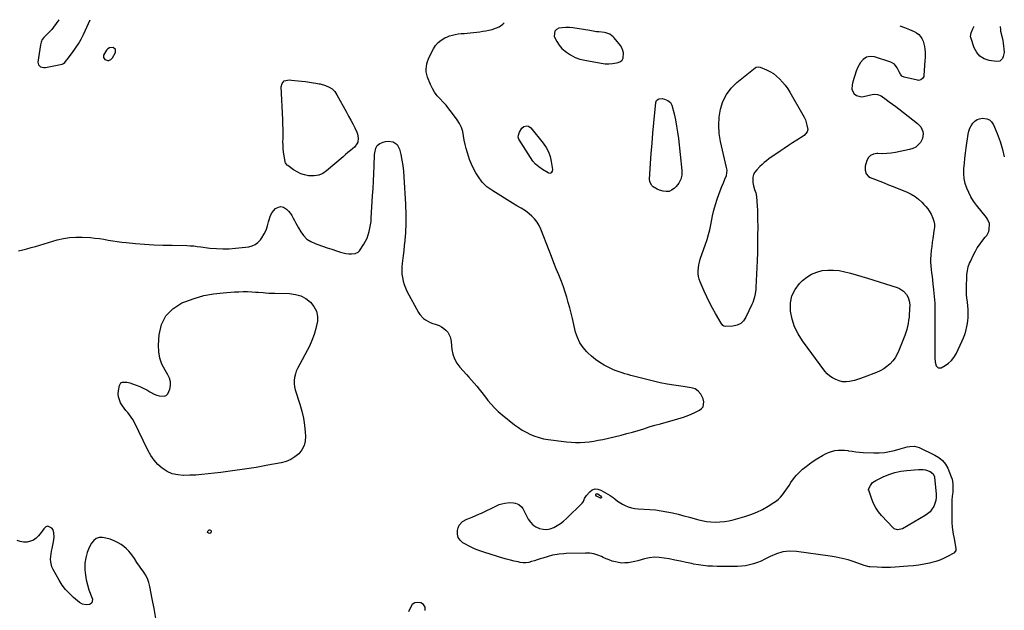
# Model space of a CAD drawing. Units: inches. Extents: x 1889459 to 1894739, y 406206 to 411564.
# Drawn here: x 1893797 to 1894739, y 410968 to 411533 of the extents above; entities that cross this region are included whole.
import ezdxf

# ---------------------------------------------------------------- set-up
doc = ezdxf.new("R2010")
doc.units = ezdxf.units.IN
doc.header["$MEASUREMENT"] = 0
for name, color, linetype in [('1', 7, 'Continuous'), ('7', 7, 'Continuous'), ('8', 7, 'Continuous')]:
    doc.layers.add(name, color=color, linetype=linetype)

msp = doc.modelspace()

# ---------------------------------------------------------------- linework, layer by layer
at = {"layer": '1', "color": 18}
for points in [[(1893834.21, 411532.95, 1638), (1893829.14, 411525.79, 1638), (1893827.5, 411523.64, 1638), (1893825.75, 411521.58, 1638), (1893823.84, 411519.67, 1638), (1893821.83, 411517.85, 1638), (1893820.02, 411515.95, 1638), (1893818.52, 411513.87, 1638), (1893817.51, 411511.51, 1638), (1893816.82, 411508.98, 1638), (1893814.22, 411492.35, 1638), (1893814.72, 411489.7, 1638), (1893816.77, 411487.96, 1638), (1893819.87, 411487.26, 1638), (1893821.45, 411487.27, 1638), (1893823.04, 411487.44, 1638), (1893837.35, 411490.29, 1638), (1893838.92, 411490.91, 1638), (1893840.16, 411492.05, 1638), (1893841.78, 411494.16, 1638), (1893842.32, 411494.87, 1638), (1893847.4, 411501.5, 1638), (1893850.34, 411505.61, 1638), (1893853.08, 411509.83, 1638), (1893855.54, 411514.23, 1638), (1893857.8, 411518.74, 1638), (1893864.22, 411532.73, 1638)], [(1894348.71, 411521.47, 1640), (1894345.4, 411522.05, 1640), (1894342.08, 411522.61, 1640), (1894326.02, 411525.05, 1640), (1894322.65, 411525.39, 1640), (1894319.28, 411525.51, 1640), (1894315.92, 411525.29, 1640), (1894312.56, 411524.85, 1640), (1894310.24, 411523.65, 1640), (1894308.63, 411522.05, 1640), (1894308.27, 411517.24, 1640), (1894308.85, 411515.72, 1640), (1894310.65, 411511.99, 1640), (1894312.81, 411508.54, 1640), (1894315.52, 411505.49, 1640), (1894318.6, 411502.72, 1640), (1894319.78, 411501.82, 1640), (1894323.89, 411499.15, 1640), (1894328.18, 411496.89, 1640), (1894332.75, 411495.27, 1640), (1894337.5, 411494.06, 1640), (1894353.13, 411491.23, 1640), (1894356.75, 411490.8, 1640), (1894360.37, 411490.65, 1640), (1894363.98, 411490.93, 1640), (1894367.58, 411491.49, 1640), (1894369.48, 411491.9, 1640), (1894371.62, 411492.89, 1640), (1894373.29, 411494.25, 1640), (1894374.27, 411496.18, 1640), (1894374.51, 411501.09, 1640), (1894373.92, 411503.6, 1640), (1894372.84, 411505.93, 1640), (1894371.43, 411508.15, 1640), (1894365.55, 411515.63, 1640), (1894364.64, 411516.64, 1640), (1894361.38, 411519.03, 1640), (1894357.53, 411520.34, 1640), (1894356.18, 411520.57, 1640), (1894350.93, 411521.17, 1640), (1894348.71, 411521.47, 1640)], [(1893882.2, 411493.85, 1638), (1893884.15, 411494.78, 1638), (1893885.57, 411496.31, 1638), (1893888.45, 411501.61, 1638), (1893888.56, 411504.49, 1638), (1893886.33, 411506.33, 1638), (1893882.71, 411506.01, 1638), (1893881.26, 411505.02, 1638), (1893879.98, 411503.62, 1638), (1893877.19, 411498.94, 1638), (1893876.92, 411496.7, 1638), (1893878.39, 411494.99, 1638), (1893881.18, 411493.75, 1638), (1893882.2, 411493.85, 1638)]]:
    msp.add_polyline3d(points, dxfattribs=at)
at = {"layer": '7', "color": 18}
for points in [[(1894517.81, 411481.34, 1642), (1894520.84, 411479.03, 1642), (1894523.69, 411476.47, 1642), (1894526.64, 411473.26, 1642), (1894529.2, 411470.16, 1642), (1894531.5, 411466.88, 1642), (1894533.65, 411463.47, 1642), (1894546.13, 411441.86, 1642), (1894547.35, 411439.49, 1642), (1894548.41, 411437.05, 1642), (1894549.24, 411434.52, 1642), (1894549.91, 411431.93, 1642), (1894550.62, 411427.84, 1642), (1894550.2, 411425.71, 1642), (1894547.35, 411422.18, 1642), (1894546.41, 411421.5, 1642), (1894540.25, 411417.6, 1642), (1894536.2, 411415, 1642), (1894532.16, 411412.37, 1642), (1894528.16, 411409.69, 1642), (1894524.18, 411406.97, 1642), (1894513.57, 411399.62, 1642), (1894511.31, 411397.96, 1642), (1894509.11, 411396.22, 1642), (1894507.01, 411394.36, 1642), (1894504.97, 411392.43, 1642), (1894501.85, 411389.3, 1642), (1894500.17, 411387.12, 1642), (1894498.9, 411384.78, 1642), (1894498.26, 411382.2, 1642), (1894498.14, 411377.21, 1642), (1894498.65, 411373.78, 1642), (1894499.84, 411370.52, 1642), (1894501.06, 411367.26, 1642), (1894501.65, 411363.83, 1642), (1894502.03, 411358.89, 1642), (1894502.31, 411354.66, 1642), (1894502.53, 411350.43, 1642), (1894502.66, 411346.19, 1642), (1894502.73, 411341.95, 1642), (1894502.77, 411334.3, 1642), (1894502.76, 411326.23, 1642), (1894502.67, 411318.17, 1642), (1894502.45, 411310.11, 1642), (1894502.16, 411302.05, 1642), (1894501.04, 411276.69, 1642), (1894500.89, 411274.58, 1642), (1894500.33, 411270.38, 1642), (1894499.38, 411266.25, 1642), (1894498.02, 411262.25, 1642), (1894497.2, 411260.3, 1642), (1894491.6, 411248.18, 1642), (1894489.29, 411244.83, 1642), (1894486.52, 411242.18, 1642), (1894483.03, 411240.56, 1642), (1894479.07, 411239.65, 1642), (1894471.63, 411239.22, 1642), (1894470.38, 411239.45, 1642), (1894469.39, 411240.24, 1642), (1894467.82, 411242.53, 1642), (1894462.42, 411251.71, 1642), (1894459.46, 411256.95, 1642), (1894456.63, 411262.25, 1642), (1894453.99, 411267.65, 1642), (1894451.49, 411273.12, 1642), (1894447.66, 411281.88, 1642), (1894446.73, 411284.49, 1642), (1894446.06, 411287.15, 1642), (1894445.77, 411289.88, 1642), (1894445.74, 411292.66, 1642), (1894446.02, 411295.44, 1642), (1894446.45, 411298.2, 1642), (1894447.1, 411300.91, 1642), (1894447.91, 411303.59, 1642), (1894452.96, 411318.13, 1642), (1894454.44, 411322.68, 1642), (1894455.79, 411327.27, 1642), (1894456.94, 411331.9, 1642), (1894457.97, 411336.57, 1642), (1894459.72, 411345.34, 1642), (1894460.94, 411350.71, 1642), (1894462.34, 411356.03, 1642), (1894464.02, 411361.26, 1642), (1894465.89, 411366.44, 1642), (1894468.51, 411373.14, 1642), (1894469.96, 411376.69, 1642), (1894471.52, 411380.2, 1642), (1894472.93, 411383.87, 1642), (1894473.44, 411388.79, 1642), (1894473.11, 411391.31, 1642), (1894467.31, 411416.36, 1642), (1894466.06, 411424.1, 1642), (1894465.5, 411431.84, 1642), (1894465.98, 411439.58, 1642), (1894467.15, 411447.33, 1642), (1894469.59, 411454.65, 1642), (1894472.89, 411461.42, 1642), (1894477.49, 411467.38, 1642), (1894482.95, 411472.81, 1642), (1894500.46, 411486.93, 1642), (1894501.49, 411487.53, 1642), (1894503.85, 411487.71, 1642), (1894505.02, 411487.38, 1642), (1894511.06, 411484.92, 1642), (1894514.52, 411483.26, 1642), (1894517.81, 411481.34, 1642)], [(1894406.02, 411455.45, 1642), (1894407.45, 411456.75, 1642), (1894408.4, 411457.14, 1642), (1894411.41, 411457.36, 1642), (1894413.65, 411456.81, 1642), (1894416.79, 411455.62, 1642), (1894419.3, 411453.79, 1642), (1894420.11, 411452.51, 1642), (1894420.71, 411451.04, 1642), (1894422.76, 411442.75, 1642), (1894424.07, 411436.95, 1642), (1894425.23, 411431.12, 1642), (1894426.15, 411425.24, 1642), (1894426.91, 411419.34, 1642), (1894430.29, 411388.43, 1642), (1894430.15, 411384.19, 1642), (1894429.31, 411380.2, 1642), (1894427.42, 411376.59, 1642), (1894424.83, 411373.24, 1642), (1894422.79, 411371.25, 1642), (1894420.46, 411369.64, 1642), (1894418, 411368.58, 1642), (1894415.32, 411368.36, 1642), (1894412.51, 411368.69, 1642), (1894408.87, 411369.86, 1642), (1894406.79, 411370.74, 1642), (1894402.88, 411373.03, 1642), (1894401.36, 411374.52, 1642), (1894399.63, 411378.13, 1642), (1894399.43, 411380.25, 1642), (1894400.38, 411395.2, 1642), (1894401.05, 411404.96, 1642), (1894401.78, 411414.71, 1642), (1894402.61, 411424.45, 1642), (1894403.5, 411434.19, 1642), (1894405.37, 411453.63, 1642), (1894406.02, 411455.45, 1642)], [(1894302.68, 411406.52, 1642), (1894304.24, 411402.03, 1642), (1894305.34, 411397.33, 1642), (1894306.52, 411389.45, 1642), (1894306.34, 411387.79, 1642), (1894305.36, 411386.43, 1642), (1894304.63, 411386.04, 1642), (1894303.89, 411385.84, 1642), (1894303.13, 411385.93, 1642), (1894302.35, 411386.22, 1642), (1894296.83, 411389.57, 1642), (1894293.49, 411391.94, 1642), (1894290.41, 411394.58, 1642), (1894287.74, 411397.62, 1642), (1894285.33, 411400.94, 1642), (1894274.34, 411418.57, 1642), (1894273.91, 411419.52, 1642), (1894273.66, 411420.49, 1642), (1894273.86, 411422.53, 1642), (1894274.85, 411425.25, 1642), (1894277.09, 411429.13, 1642), (1894278.95, 411430.56, 1642), (1894282.1, 411431.21, 1642), (1894283.44, 411431, 1642), (1894285.73, 411429.41, 1642), (1894297.69, 411414.68, 1642), (1894300.42, 411410.71, 1642), (1894302.68, 411406.52, 1642)], [(1894535.55, 411268.69, 1642), (1894538.65, 411274.76, 1642), (1894542.94, 411280.43, 1642), (1894545.73, 411283.2, 1642), (1894549.91, 411286.63, 1642), (1894554.39, 411289.46, 1642), (1894559.33, 411291.41, 1642), (1894564.56, 411292.76, 1642), (1894570.03, 411293.27, 1642), (1894575.46, 411293.33, 1642), (1894580.87, 411292.7, 1642), (1894586.25, 411291.62, 1642), (1894586.28, 411291.61, 1642), (1894591.65, 411290.15, 1642), (1894597.01, 411288.64, 1642), (1894602.35, 411287.06, 1642), (1894607.67, 411285.45, 1642), (1894636.11, 411276.63, 1642), (1894638.37, 411275.7, 1642), (1894642.32, 411273, 1642), (1894645.05, 411269.95, 1642), (1894646.76, 411267.16, 1642), (1894647.94, 411262.39, 1642), (1894648.16, 411259.07, 1642), (1894648.14, 411257.4, 1642), (1894648.01, 411254.24, 1642), (1894647.83, 411251.22, 1642), (1894647.57, 411248.21, 1642), (1894647.18, 411245.21, 1642), (1894646.72, 411242.22, 1642), (1894646.11, 411239.27, 1642), (1894645.39, 411236.34, 1642), (1894644.5, 411233.46, 1642), (1894643.49, 411230.62, 1642), (1894637.87, 411216.14, 1642), (1894636.24, 411212.64, 1642), (1894634.33, 411209.33, 1642), (1894632, 411206.31, 1642), (1894629.39, 411203.47, 1642), (1894626.43, 411200.97, 1642), (1894623.32, 411198.73, 1642), (1894619.96, 411196.87, 1642), (1894616.44, 411195.26, 1642), (1894604.55, 411190.64, 1642), (1894600.02, 411189.03, 1642), (1894595.42, 411187.65, 1642), (1894590.74, 411186.57, 1642), (1894587.3, 411186.17, 1642), (1894583.88, 411186.33, 1642), (1894580.59, 411187.24, 1642), (1894577.44, 411188.51, 1642), (1894574.43, 411190.03, 1642), (1894571.64, 411191.84, 1642), (1894569.19, 411194.08, 1642), (1894566.96, 411196.61, 1642), (1894545.51, 411225.5, 1642), (1894541.36, 411232.12, 1642), (1894537.96, 411239.03, 1642), (1894535.68, 411246.39, 1642), (1894534.15, 411254.05, 1642), (1894534.05, 411254.9, 1642), (1894534.21, 411262, 1642), (1894535.55, 411268.69, 1642)], [(1894010.6, 411272.7, 1642), (1894014.77, 411272.64, 1642), (1894018.95, 411272.47, 1642), (1894022.55, 411272.26, 1642), (1894024.92, 411272.11, 1642), (1894029.65, 411271.76, 1642), (1894032.02, 411271.56, 1642), (1894035.33, 411271.27, 1642), (1894038.17, 411271.25, 1642), (1894041.01, 411271.3, 1642), (1894055.09, 411270.79, 1642), (1894060.57, 411269.99, 1642), (1894065.76, 411268.48, 1642), (1894070.52, 411265.91, 1642), (1894074.99, 411262.63, 1642), (1894078.33, 411258.45, 1642), (1894080.71, 411253.94, 1642), (1894081.63, 411248.93, 1642), (1894081.6, 411243.59, 1642), (1894081.51, 411243.03, 1642), (1894080.26, 411237.19, 1642), (1894078.64, 411231.48, 1642), (1894076.47, 411225.95, 1642), (1894073.94, 411220.54, 1642), (1894062.54, 411199.07, 1642), (1894061.4, 411196.52, 1642), (1894060.59, 411193.85, 1642), (1894059.82, 411190.55, 1642), (1894059.38, 411187.54, 1642), (1894059.26, 411184.55, 1642), (1894059.64, 411181.58, 1642), (1894060.34, 411178.62, 1642), (1894064.86, 411164.84, 1642), (1894066.74, 411158.27, 1642), (1894068.29, 411151.63, 1642), (1894069.33, 411144.9, 1642), (1894070.04, 411138.11, 1642), (1894070.3, 411134.32, 1642), (1894069.98, 411129.61, 1642), (1894068.93, 411125.19, 1642), (1894066.77, 411121.18, 1642), (1894063.87, 411117.46, 1642), (1894060.12, 411114.39, 1642), (1894056.11, 411111.82, 1642), (1894051.7, 411110.01, 1642), (1894047.03, 411108.71, 1642), (1894034.33, 411106.38, 1642), (1894023.08, 411104.44, 1642), (1894011.8, 411102.63, 1642), (1894000.5, 411101.04, 1642), (1893989.17, 411099.59, 1642), (1893977.02, 411098.16, 1642), (1893971.25, 411097.57, 1642), (1893965.47, 411097.1, 1642), (1893959.67, 411096.81, 1642), (1893953.87, 411096.64, 1642), (1893953.62, 411096.64, 1642), (1893948.13, 411097.13, 1642), (1893942.88, 411098.33, 1642), (1893937.97, 411100.56, 1642), (1893933.31, 411103.49, 1642), (1893929.14, 411107.25, 1642), (1893925.37, 411111.32, 1642), (1893922.2, 411115.87, 1642), (1893919.43, 411120.74, 1642), (1893906.35, 411147.92, 1642), (1893905.07, 411150.31, 1642), (1893903.66, 411152.6, 1642), (1893902.05, 411154.77, 1642), (1893900.31, 411156.84, 1642), (1893898.54, 411158.9, 1642), (1893896.86, 411161.02, 1642), (1893895.32, 411163.25, 1642), (1893893.44, 411166.26, 1642), (1893892.19, 411169.02, 1642), (1893891.36, 411171.86, 1642), (1893891.17, 411174.81, 1642), (1893891.4, 411177.83, 1642), (1893892.33, 411182.75, 1642), (1893892.93, 411184.11, 1642), (1893893.76, 411185.18, 1642), (1893894.97, 411185.81, 1642), (1893899.82, 411185.95, 1642), (1893902.27, 411185.29, 1642), (1893908.39, 411183.06, 1642), (1893911.78, 411181.71, 1642), (1893915.11, 411180.23, 1642), (1893918.34, 411178.55, 1642), (1893921.5, 411176.73, 1642), (1893925.58, 411174.43, 1642), (1893927.93, 411173.45, 1642), (1893930.38, 411172.78, 1642), (1893935.14, 411172.56, 1642), (1893937.07, 411173.28, 1642), (1893938.53, 411174.73, 1642), (1893940.5, 411179.12, 1642), (1893941.17, 411182.74, 1642), (1893941.19, 411186.29, 1642), (1893940.27, 411189.71, 1642), (1893938.72, 411193.05, 1642), (1893935.88, 411197.42, 1642), (1893932.97, 411203.04, 1642), (1893930.83, 411208.86, 1642), (1893929.83, 411214.98, 1642), (1893929.6, 411221.31, 1642), (1893930.2, 411231.16, 1642), (1893932.58, 411241.01, 1642), (1893936.72, 411249.6, 1642), (1893943.5, 411256.32, 1642), (1893952.04, 411261.78, 1642), (1893954.91, 411262.97, 1642), (1893963.83, 411266.16, 1642), (1893972.89, 411268.77, 1642), (1893982.16, 411270.48, 1642), (1893991.57, 411271.61, 1642), (1894002.27, 411272.38, 1642), (1894006.44, 411272.59, 1642), (1894010.6, 411272.7, 1642)], [(1894676.13, 411113.88, 1642), (1894679.59, 411110.99, 1642), (1894682.45, 411107.53, 1642), (1894684.55, 411103.56, 1642), (1894687.95, 411095.23, 1642), (1894688.67, 411093.14, 1642), (1894689.43, 411088.79, 1642), (1894689.51, 411086.58, 1642), (1894689.49, 411084.41, 1642), (1894689.34, 411080.59, 1642), (1894688.92, 411076.8, 1642), (1894688.51, 411073, 1642), (1894688.38, 411069.19, 1642), (1894688.45, 411051.55, 1642), (1894688.7, 411047.14, 1642), (1894689.41, 411042.78, 1642), (1894689.87, 411040.61, 1642), (1894690.7, 411036.26, 1642), (1894691.07, 411034.08, 1642), (1894692.3, 411026.59, 1642), (1894692.17, 411024.71, 1642), (1894690.78, 411022.65, 1642), (1894690.26, 411022.29, 1642), (1894684.3, 411019.01, 1642), (1894680.68, 411017.21, 1642), (1894676.99, 411015.62, 1642), (1894673.17, 411014.35, 1642), (1894669.28, 411013.29, 1642), (1894667.04, 411012.78, 1642), (1894661.95, 411011.74, 1642), (1894656.83, 411010.85, 1642), (1894651.68, 411010.19, 1642), (1894646.51, 411009.68, 1642), (1894634.14, 411008.74, 1642), (1894629.9, 411008.52, 1642), (1894625.66, 411008.42, 1642), (1894621.41, 411008.51, 1642), (1894617.17, 411008.73, 1642), (1894610.07, 411009.26, 1642), (1894609.38, 411009.33, 1642), (1894606.03, 411010.18, 1642), (1894604.71, 411010.63, 1642), (1894594.94, 411014.03, 1642), (1894589.36, 411015.8, 1642), (1894583.72, 411017.33, 1642), (1894578, 411018.52, 1642), (1894572.23, 411019.49, 1642), (1894539.94, 411023.89, 1642), (1894533.34, 411024.14, 1642), (1894526.89, 411023.58, 1642), (1894520.67, 411021.8, 1642), (1894514.6, 411019.21, 1642), (1894509.57, 411016.46, 1642), (1894506.08, 411014.74, 1642), (1894502.5, 411013.22, 1642), (1894498.81, 411012.01, 1642), (1894495.04, 411011.01, 1642), (1894491.2, 411010.3, 1642), (1894487.34, 411009.76, 1642), (1894483.45, 411009.47, 1642), (1894479.54, 411009.37, 1642), (1894477.87, 411009.38, 1642), (1894473.31, 411009.42, 1642), (1894468.74, 411009.49, 1642), (1894464.18, 411009.6, 1642), (1894459.61, 411009.72, 1642), (1894455.06, 411009.99, 1642), (1894450.53, 411010.4, 1642), (1894446.03, 411011.06, 1642), (1894441.54, 411011.87, 1642), (1894439.65, 411012.26, 1642), (1894434.23, 411013.39, 1642), (1894428.81, 411014.51, 1642), (1894423.39, 411015.62, 1642), (1894417.97, 411016.72, 1642), (1894413.43, 411017.65, 1642), (1894408.68, 411018.26, 1642), (1894403.94, 411018.4, 1642), (1894399.23, 411017.86, 1642), (1894394.54, 411016.85, 1642), (1894391.27, 411015.89, 1642), (1894388.22, 411015.06, 1642), (1894385.15, 411014.31, 1642), (1894382.05, 411013.7, 1642), (1894378.93, 411013.16, 1642), (1894375.75, 411012.88, 1642), (1894372.7, 411012.86, 1642), (1894369.68, 411013.23, 1642), (1894366.67, 411013.84, 1642), (1894363.71, 411014.74, 1642), (1894360.79, 411015.75, 1642), (1894357.93, 411016.92, 1642), (1894355.11, 411018.21, 1642), (1894353.43, 411019.04, 1642), (1894349.74, 411020.52, 1642), (1894345.97, 411021.64, 1642), (1894342.08, 411022.19, 1642), (1894338.11, 411022.36, 1642), (1894319.57, 411021.81, 1642), (1894317.39, 411021.71, 1642), (1894313.04, 411021.32, 1642), (1894310.88, 411021.04, 1642), (1894306.59, 411020.24, 1642), (1894302.38, 411019.11, 1642), (1894297.3, 411017.53, 1642), (1894294.61, 411016.7, 1642), (1894291.91, 411015.85, 1642), (1894289.22, 411015, 1642), (1894286.53, 411014.15, 1642), (1894283.83, 411013.5, 1642), (1894281.11, 411013.14, 1642), (1894278.37, 411013.18, 1642), (1894275.61, 411013.5, 1642), (1894273.69, 411013.87, 1642), (1894269.97, 411014.65, 1642), (1894266.27, 411015.51, 1642), (1894262.61, 411016.49, 1642), (1894258.96, 411017.55, 1642), (1894241.76, 411022.85, 1642), (1894236.86, 411024.54, 1642), (1894232.05, 411026.44, 1642), (1894227.38, 411028.66, 1642), (1894222.79, 411031.08, 1642), (1894220.79, 411032.24, 1642), (1894218.12, 411034.61, 1642), (1894216.25, 411037.33, 1642), (1894215.57, 411040.55, 1642), (1894215.68, 411044.12, 1642), (1894216.27, 411046.51, 1642), (1894217.26, 411048.96, 1642), (1894220.54, 411052.73, 1642), (1894224.51, 411054.74, 1642), (1894228.03, 411056.15, 1642), (1894229.8, 411056.85, 1642), (1894233.31, 411058.26, 1642), (1894236.78, 411059.79, 1642), (1894238.49, 411060.61, 1642), (1894252.8, 411067.66, 1642), (1894255.42, 411068.76, 1642), (1894258.09, 411069.65, 1642), (1894260.85, 411070.21, 1642), (1894265.71, 411070.68, 1642), (1894269.34, 411070.52, 1642), (1894271.11, 411070.13, 1642), (1894274.44, 411068.79, 1642), (1894277.02, 411066.5, 1642), (1894278.01, 411065.02, 1642), (1894283.29, 411054.89, 1642), (1894285.33, 411051.91, 1642), (1894287.72, 411049.35, 1642), (1894290.65, 411047.42, 1642), (1894294, 411045.88, 1642), (1894297.51, 411045.19, 1642), (1894300.99, 411045.04, 1642), (1894304.41, 411045.69, 1642), (1894307.79, 411046.88, 1642), (1894311.03, 411048.67, 1642), (1894314.14, 411050.65, 1642), (1894317.05, 411052.92, 1642), (1894319.82, 411055.37, 1642), (1894334.89, 411070.05, 1642), (1894336.18, 411071.73, 1642), (1894337.27, 411074.74, 1642), (1894338.25, 411076.61, 1642), (1894338.9, 411077.47, 1642), (1894342.14, 411081.08, 1642), (1894344.61, 411082.84, 1642), (1894347.21, 411083.83, 1642), (1894349.98, 411083.65, 1642), (1894352.86, 411082.71, 1642), (1894361.58, 411077.47, 1642), (1894364.6, 411075.47, 1642), (1894366.04, 411074.37, 1642), (1894368.84, 411072.08, 1642), (1894371.83, 411070.07, 1642), (1894373.41, 411069.19, 1642), (1894376.04, 411067.85, 1642), (1894379.02, 411066.57, 1642), (1894382.08, 411065.57, 1642), (1894385.24, 411064.98, 1642), (1894388.47, 411064.68, 1642), (1894394.17, 411064.52, 1642), (1894399.67, 411064.23, 1642), (1894405.15, 411063.73, 1642), (1894410.59, 411062.95, 1642), (1894416.01, 411061.96, 1642), (1894421.4, 411060.77, 1642), (1894426.77, 411059.51, 1642), (1894432.12, 411058.14, 1642), (1894437.44, 411056.69, 1642), (1894445.29, 411054.47, 1642), (1894449.5, 411053.46, 1642), (1894453.75, 411052.67, 1642), (1894458.04, 411052.22, 1642), (1894462.36, 411051.99, 1642), (1894466.68, 411052.12, 1642), (1894470.98, 411052.49, 1642), (1894475.22, 411053.24, 1642), (1894479.43, 411054.24, 1642), (1894490.6, 411057.41, 1642), (1894496.37, 411059.31, 1642), (1894502.01, 411061.51, 1642), (1894507.44, 411064.18, 1642), (1894512.74, 411067.15, 1642), (1894518.39, 411070.64, 1642), (1894520.66, 411072.22, 1642), (1894522.78, 411073.94, 1642), (1894524.7, 411075.9, 1642), (1894526.48, 411078.01, 1642), (1894528.13, 411080.25, 1642), (1894529.74, 411082.52, 1642), (1894531.29, 411084.83, 1642), (1894532.81, 411087.16, 1642), (1894534.64, 411090.04, 1642), (1894537.07, 411093.49, 1642), (1894539.7, 411096.76, 1642), (1894542.63, 411099.77, 1642), (1894545.76, 411102.61, 1642), (1894549.09, 411105.24, 1642), (1894552.48, 411107.79, 1642), (1894555.96, 411110.21, 1642), (1894559.51, 411112.54, 1642), (1894564.87, 411115.93, 1642), (1894567.64, 411117.46, 1642), (1894570.49, 411118.76, 1642), (1894573.47, 411119.73, 1642), (1894576.54, 411120.46, 1642), (1894579.68, 411120.85, 1642), (1894582.82, 411121.03, 1642), (1894585.96, 411120.87, 1642), (1894589.1, 411120.49, 1642), (1894589.79, 411120.37, 1642), (1894593.28, 411119.82, 1642), (1894596.78, 411119.36, 1642), (1894600.29, 411119.03, 1642), (1894603.82, 411118.79, 1642), (1894613.89, 411118.27, 1642), (1894618.93, 411118.27, 1642), (1894623.93, 411118.61, 1642), (1894628.87, 411119.47, 1642), (1894633.77, 411120.68, 1642), (1894638.95, 411122.24, 1642), (1894641.23, 411122.89, 1642), (1894645.85, 411124.02, 1642), (1894648.18, 411124.5, 1642), (1894652.75, 411124.64, 1642), (1894657.15, 411123.35, 1642), (1894672.23, 411116.15, 1642), (1894676.13, 411113.88, 1642)], [(1894661.03, 411102.38, 1644), (1894663.19, 411101.95, 1644), (1894667.75, 411100.45, 1644), (1894670.59, 411098.2, 1644), (1894671.89, 411095.22, 1644), (1894671.92, 411094.94, 1644), (1894673.45, 411078.74, 1644), (1894673.47, 411075.67, 1644), (1894673.15, 411072.67, 1644), (1894672.33, 411069.76, 1644), (1894671.16, 411066.92, 1644), (1894669.52, 411064.33, 1644), (1894667.63, 411061.97, 1644), (1894665.37, 411059.98, 1644), (1894662.85, 411058.22, 1644), (1894641.16, 411045.69, 1644), (1894636.55, 411044.54, 1644), (1894633.29, 411045.67, 1644), (1894632.38, 411046.43, 1644), (1894621.27, 411058.28, 1644), (1894618.33, 411061.85, 1644), (1894615.72, 411065.63, 1644), (1894613.62, 411069.71, 1644), (1894611.86, 411074, 1644), (1894609, 411082.46, 1644), (1894608.94, 411082.67, 1644), (1894608.92, 411083.54, 1644), (1894610.61, 411087.08, 1644), (1894612.73, 411089.95, 1644), (1894615.67, 411091.97, 1644), (1894622.96, 411095.39, 1644), (1894628.37, 411097.59, 1644), (1894633.89, 411099.4, 1644), (1894639.56, 411100.62, 1644), (1894645.34, 411101.45, 1644), (1894656.62, 411102.47, 1644), (1894661.03, 411102.38, 1644)], [(1894352.53, 411077.2, 1644), (1894353.3, 411075.85, 1644), (1894353.27, 411075.43, 1644), (1894353.13, 411075.14, 1644), (1894352.82, 411075.02, 1644), (1894352.41, 411075.03, 1644), (1894348.53, 411076.9, 1644), (1894347.86, 411077.69, 1644), (1894348, 411078.72, 1644), (1894348.87, 411079.34, 1644), (1894349.93, 411079.16, 1644), (1894352.53, 411077.2, 1644)], [(1893978.05, 411044.63, 1642), (1893978.84, 411044.73, 1642), (1893979.52, 411044.42, 1642), (1893979.91, 411043.76, 1642), (1893980.13, 411042.81, 1642), (1893979.84, 411041.66, 1642), (1893978.72, 411041.24, 1642), (1893977.46, 411041.4, 1642), (1893976.54, 411042.11, 1642), (1893976.71, 411043.25, 1642), (1893978.05, 411044.63, 1642)]]:
    msp.add_polyline3d(points, dxfattribs=at)
at = {"layer": '8', "color": 18}
for points in [[(1893795.62, 411311.81, 1640), (1893799.75, 411312.69, 1640), (1893803.85, 411313.65, 1640), (1893807.93, 411314.72, 1640), (1893811.99, 411315.87, 1640), (1893832.87, 411322.11, 1640), (1893838.73, 411323.52, 1640), (1893844.64, 411324.51, 1640), (1893850.62, 411324.87, 1640), (1893856.65, 411324.8, 1640), (1893864.57, 411324.29, 1640), (1893868.87, 411323.92, 1640), (1893873.15, 411323.43, 1640), (1893877.41, 411322.77, 1640), (1893881.65, 411321.99, 1640), (1893885.9, 411321.2, 1640), (1893890.16, 411320.5, 1640), (1893894.44, 411319.96, 1640), (1893898.73, 411319.52, 1640), (1893907.61, 411318.76, 1640), (1893916.34, 411318.11, 1640), (1893925.08, 411317.57, 1640), (1893933.82, 411317.22, 1640), (1893942.57, 411316.99, 1640), (1893956.75, 411316.76, 1640), (1893960.07, 411316.62, 1640), (1893963.38, 411316.33, 1640), (1893966.69, 411315.94, 1640), (1893969.99, 411315.52, 1640), (1893978.89, 411314.35, 1640), (1893984.99, 411313.77, 1640), (1893991.09, 411313.5, 1640), (1893997.19, 411313.66, 1640), (1894003.3, 411314.13, 1640), (1894015.97, 411315.56, 1640), (1894019.26, 411316.39, 1640), (1894022.26, 411317.7, 1640), (1894024.82, 411319.73, 1640), (1894027.1, 411322.25, 1640), (1894028.45, 411324.21, 1640), (1894030.62, 411327.83, 1640), (1894032.48, 411331.57, 1640), (1894033.89, 411335.52, 1640), (1894034.98, 411339.59, 1640), (1894035.36, 411341.45, 1640), (1894036.31, 411344.53, 1640), (1894037.63, 411347.39, 1640), (1894039.5, 411349.93, 1640), (1894041.72, 411352.26, 1640), (1894044.3, 411353.63, 1640), (1894046.7, 411354.13, 1640), (1894049.08, 411353.53, 1640), (1894052.21, 411351.49, 1640), (1894054.06, 411349.58, 1640), (1894055.77, 411347.56, 1640), (1894057.25, 411345.37, 1640), (1894058.59, 411343.07, 1640), (1894059.82, 411340.69, 1640), (1894061.08, 411338.32, 1640), (1894062.36, 411335.97, 1640), (1894063.66, 411333.62, 1640), (1894065.72, 411329.96, 1640), (1894068.42, 411326.22, 1640), (1894071.54, 411322.99, 1640), (1894075.29, 411320.52, 1640), (1894079.46, 411318.55, 1640), (1894082.17, 411317.63, 1640), (1894086.61, 411316.13, 1640), (1894091.05, 411314.65, 1640), (1894095.5, 411313.19, 1640), (1894099.95, 411311.74, 1640), (1894103.65, 411310.55, 1640), (1894106.28, 411309.83, 1640), (1894108.93, 411309.27, 1640), (1894111.63, 411308.96, 1640), (1894114.35, 411308.8, 1640), (1894117.9, 411309.02, 1640), (1894120.68, 411310.49, 1640), (1894121.8, 411311.73, 1640), (1894126.09, 411318.22, 1640), (1894127.74, 411321.02, 1640), (1894129.18, 411323.91, 1640), (1894130.32, 411326.94, 1640), (1894131.26, 411330.05, 1640), (1894131.95, 411333.25, 1640), (1894132.53, 411336.46, 1640), (1894132.93, 411339.7, 1640), (1894133.22, 411342.96, 1640), (1894134.5, 411364.2, 1640), (1894134.9, 411371.35, 1640), (1894135.27, 411378.5, 1640), (1894135.6, 411385.65, 1640), (1894135.88, 411392.81, 1640), (1894136.29, 411403.98, 1640), (1894136.42, 411405.54, 1640), (1894137.41, 411410.1, 1640), (1894138.91, 411412.63, 1640), (1894141.3, 411414.33, 1640), (1894144.41, 411415.66, 1640), (1894146.83, 411416.39, 1640), (1894149.26, 411416.74, 1640), (1894154.17, 411415.97, 1640), (1894158.1, 411413.31, 1640), (1894160.27, 411409.08, 1640), (1894161.48, 411403.74, 1640), (1894162.53, 411398.49, 1640), (1894163.4, 411393.21, 1640), (1894164, 411387.9, 1640), (1894164.42, 411382.56, 1640), (1894165.79, 411356.43, 1640), (1894165.95, 411352.92, 1640), (1894166.09, 411349.41, 1640), (1894166.19, 411345.89, 1640), (1894166.26, 411342.38, 1640), (1894166.26, 411338.87, 1640), (1894166.19, 411335.36, 1640), (1894166.01, 411331.85, 1640), (1894165.76, 411328.35, 1640), (1894165.56, 411326, 1640), (1894165.13, 411321.33, 1640), (1894164.67, 411316.66, 1640), (1894164.16, 411312, 1640), (1894163.62, 411307.34, 1640), (1894162.7, 411299.68, 1640), (1894162.43, 411296.27, 1640), (1894162.35, 411292.86, 1640), (1894162.54, 411289.46, 1640), (1894162.92, 411286.06, 1640), (1894163.61, 411282.71, 1640), (1894164.52, 411279.45, 1640), (1894165.77, 411276.29, 1640), (1894167.24, 411273.21, 1640), (1894178.34, 411252.7, 1640), (1894179.71, 411250.59, 1640), (1894183.1, 411247, 1640), (1894185.12, 411245.52, 1640), (1894187.34, 411244.27, 1640), (1894189.61, 411243.15, 1640), (1894191.97, 411242.22, 1640), (1894194.38, 411241.42, 1640), (1894198, 411240.16, 1640), (1894200.32, 411239, 1640), (1894202.44, 411237.48, 1640), (1894204.41, 411235.73, 1640), (1894206.37, 411233.69, 1640), (1894208.66, 411229.4, 1640), (1894209.14, 411226.93, 1640), (1894209.5, 411224.43, 1640), (1894210.34, 411217.28, 1640), (1894211.33, 411212.65, 1640), (1894212.85, 411208.24, 1640), (1894215.14, 411204.19, 1640), (1894217.95, 411200.38, 1640), (1894224.14, 411193.44, 1640), (1894226.64, 411190.61, 1640), (1894229.13, 411187.77, 1640), (1894231.58, 411184.9, 1640), (1894234.02, 411182.02, 1640), (1894236.42, 411179.11, 1640), (1894238.81, 411176.18, 1640), (1894241.15, 411173.23, 1640), (1894243.47, 411170.25, 1640), (1894244.78, 411168.55, 1640), (1894247.87, 411164.84, 1640), (1894251.12, 411161.29, 1640), (1894254.61, 411157.98, 1640), (1894258.28, 411154.84, 1640), (1894270.32, 411145.24, 1640), (1894273.89, 411142.6, 1640), (1894277.57, 411140.14, 1640), (1894281.42, 411137.95, 1640), (1894285.38, 411135.94, 1640), (1894289.48, 411134.26, 1640), (1894293.65, 411132.85, 1640), (1894297.94, 411131.83, 1640), (1894302.31, 411131.08, 1640), (1894319.96, 411128.87, 1640), (1894324.29, 411128.46, 1640), (1894328.63, 411128.23, 1640), (1894332.97, 411128.27, 1640), (1894337.32, 411128.48, 1640), (1894341.65, 411128.93, 1640), (1894345.97, 411129.51, 1640), (1894350.25, 411130.29, 1640), (1894354.51, 411131.19, 1640), (1894372.16, 411135.39, 1640), (1894377.59, 411136.75, 1640), (1894383, 411138.19, 1640), (1894388.38, 411139.76, 1640), (1894393.73, 411141.42, 1640), (1894399.07, 411143.09, 1640), (1894404.44, 411144.7, 1640), (1894409.83, 411146.22, 1640), (1894415.24, 411147.67, 1640), (1894421.09, 411149.19, 1640), (1894426.46, 411150.74, 1640), (1894431.75, 411152.49, 1640), (1894436.94, 411154.53, 1640), (1894442.05, 411156.76, 1640), (1894447.01, 411159.1, 1640), (1894449.03, 411160.62, 1640), (1894450.52, 411162.42, 1640), (1894451.35, 411167.18, 1640), (1894450.67, 411170.16, 1640), (1894448.44, 411174.5, 1640), (1894445.9, 411177.31, 1640), (1894442.84, 411179.46, 1640), (1894439.28, 411180.57, 1640), (1894435.44, 411181.14, 1640), (1894431.61, 411181.71, 1640), (1894422.5, 411183.09, 1640), (1894416.05, 411184.18, 1640), (1894409.63, 411185.4, 1640), (1894403.25, 411186.82, 1640), (1894396.9, 411188.39, 1640), (1894381.34, 411192.49, 1640), (1894378.56, 411193.25, 1640), (1894375.78, 411194.05, 1640), (1894373.02, 411194.9, 1640), (1894370.26, 411195.78, 1640), (1894367.55, 411196.76, 1640), (1894364.87, 411197.83, 1640), (1894362.26, 411199.04, 1640), (1894359.69, 411200.34, 1640), (1894356.03, 411202.32, 1640), (1894351.78, 411204.86, 1640), (1894347.71, 411207.63, 1640), (1894343.89, 411210.74, 1640), (1894340.25, 411214.08, 1640), (1894339.3, 411215.03, 1640), (1894335.72, 411219.26, 1640), (1894332.67, 411223.77, 1640), (1894330.4, 411228.73, 1640), (1894328.66, 411233.98, 1640), (1894325.54, 411246.83, 1640), (1894324.27, 411251.94, 1640), (1894322.96, 411257.04, 1640), (1894321.6, 411262.13, 1640), (1894320.19, 411267.21, 1640), (1894318.67, 411272.25, 1640), (1894317.02, 411277.24, 1640), (1894315.18, 411282.17, 1640), (1894313.21, 411287.05, 1640), (1894312.46, 411288.82, 1640), (1894310.07, 411294.56, 1640), (1894307.72, 411300.33, 1640), (1894305.44, 411306.13, 1640), (1894303.21, 411311.94, 1640), (1894295.51, 411332.39, 1640), (1894293.86, 411335.92, 1640), (1894291.9, 411339.22, 1640), (1894289.46, 411342.2, 1640), (1894286.7, 411344.95, 1640), (1894284.29, 411347.01, 1640), (1894280.56, 411349.92, 1640), (1894276.57, 411352.45, 1640), (1894272.47, 411354.84, 1640), (1894268.41, 411357.3, 1640), (1894249.32, 411369.1, 1640), (1894246.53, 411370.91, 1640), (1894243.83, 411372.85, 1640), (1894241.34, 411375.02, 1640), (1894239.21, 411377.54, 1640), (1894235.67, 411382.44, 1640), (1894233.12, 411386.34, 1640), (1894230.83, 411390.37, 1640), (1894228.92, 411394.6, 1640), (1894227.27, 411398.96, 1640), (1894225.14, 411405.5, 1640), (1894223.95, 411409.53, 1640), (1894222.91, 411413.61, 1640), (1894222.11, 411417.73, 1640), (1894221.47, 411421.89, 1640), (1894220.63, 411425.96, 1640), (1894219.41, 411429.87, 1640), (1894217.6, 411433.54, 1640), (1894215.41, 411437.06, 1640), (1894209.96, 411444.45, 1640), (1894207.4, 411447.76, 1640), (1894204.74, 411450.98, 1640), (1894201.93, 411454.08, 1640), (1894199.03, 411457.09, 1640), (1894196.27, 411460.18, 1640), (1894193.79, 411463.46, 1640), (1894191.74, 411467.02, 1640), (1894189.98, 411470.76, 1640), (1894187.08, 411478.05, 1640), (1894186.33, 411480.49, 1640), (1894185.83, 411482.96, 1640), (1894185.72, 411485.47, 1640), (1894185.87, 411488.02, 1640), (1894186.35, 411490.55, 1640), (1894186.99, 411493.03, 1640), (1894187.87, 411495.44, 1640), (1894188.92, 411497.79, 1640), (1894192.63, 411505.1, 1640), (1894194.71, 411508.32, 1640), (1894197.14, 411511.18, 1640), (1894200.1, 411513.49, 1640), (1894203.4, 411515.43, 1640), (1894205.4, 411516.33, 1640), (1894208.04, 411517.38, 1640), (1894210.72, 411518.26, 1640), (1894213.48, 411518.86, 1640), (1894216.29, 411519.29, 1640), (1894219.13, 411519.58, 1640), (1894221.98, 411519.87, 1640), (1894224.82, 411520.16, 1640), (1894227.67, 411520.45, 1640), (1894234.23, 411521.12, 1640), (1894237.06, 411521.45, 1640), (1894239.88, 411521.83, 1640), (1894242.68, 411522.31, 1640), (1894245.48, 411522.84, 1640), (1894248.75, 411523.61, 1640), (1894253.1, 411525.11, 1640), (1894255.42, 411526.17, 1640), (1894259.04, 411528.51, 1640), (1894260.34, 411529.82, 1640)], [(1894638.74, 411527.05, 1640), (1894643.23, 411525.39, 1640), (1894647.99, 411523.52, 1640), (1894652.47, 411521.66, 1640), (1894654.75, 411520.41, 1640), (1894656.79, 411518.9, 1640), (1894658.45, 411516.99, 1640), (1894659.88, 411514.81, 1640), (1894660.94, 411512.37, 1640), (1894661.8, 411509.87, 1640), (1894662.35, 411507.29, 1640), (1894662.7, 411504.65, 1640), (1894662.84, 411501.91, 1640), (1894662.9, 411499.21, 1640), (1894662.86, 411496.51, 1640), (1894662.74, 411493.8, 1640), (1894661.81, 411479.5, 1640), (1894661.59, 411478.41, 1640), (1894660.55, 411476.57, 1640), (1894658.74, 411475.29, 1640), (1894656.64, 411474.88, 1640), (1894655.52, 411475, 1640), (1894642.85, 411477.96, 1640), (1894640.77, 411478.94, 1640), (1894639.28, 411480.69, 1640), (1894638.14, 411482.87, 1640), (1894636.25, 411486.89, 1640), (1894633.77, 411490.22, 1640), (1894630.16, 411492.26, 1640), (1894614.37, 411497.28, 1640), (1894610.37, 411497.61, 1640), (1894606.75, 411496.99, 1640), (1894603.71, 411494.93, 1640), (1894601.06, 411491.9, 1640), (1894598.61, 411487.39, 1640), (1894596.86, 411483.62, 1640), (1894595.58, 411479.66, 1640), (1894595.05, 411477.63, 1640), (1894593.92, 411473.61, 1640), (1894593.04, 411470.7, 1640), (1894592.9, 411466.13, 1640), (1894595.1, 411462.12, 1640), (1894597.22, 411460.5, 1640), (1894601.66, 411459.2, 1640), (1894604.12, 411459.36, 1640), (1894612.25, 411461.25, 1640), (1894614.59, 411461.57, 1640), (1894617.39, 411461.37, 1640), (1894620.91, 411459.95, 1640), (1894625.55, 411456.65, 1640), (1894628.65, 411454.42, 1640), (1894631.73, 411452.16, 1640), (1894634.79, 411449.86, 1640), (1894637.82, 411447.53, 1640), (1894655.53, 411433.72, 1640), (1894658.8, 411430.23, 1640), (1894660.85, 411425.9, 1640), (1894661.21, 411423.57, 1640), (1894660.53, 411419.12, 1640), (1894658.51, 411415.51, 1640), (1894656.4, 411413.04, 1640), (1894654.01, 411411, 1640), (1894651.21, 411409.57, 1640), (1894648.13, 411408.56, 1640), (1894634.76, 411405.92, 1640), (1894630.56, 411405.25, 1640), (1894626.34, 411404.8, 1640), (1894622.1, 411404.66, 1640), (1894617.84, 411404.74, 1640), (1894616.78, 411404.8, 1640), (1894613.56, 411404.28, 1640), (1894610.81, 411403.09, 1640), (1894608.76, 411400.91, 1640), (1894607.18, 411398.05, 1640), (1894605.64, 411392.88, 1640), (1894605.55, 411388.85, 1640), (1894606.66, 411385.49, 1640), (1894608.9, 411382.92, 1640), (1894610.46, 411382.02, 1640), (1894615.37, 411380.08, 1640), (1894619.6, 411378.4, 1640), (1894623.83, 411376.71, 1640), (1894628.05, 411375, 1640), (1894632.27, 411373.27, 1640), (1894645.78, 411367.73, 1640), (1894649.64, 411365.86, 1640), (1894653.3, 411363.7, 1640), (1894656.68, 411361.11, 1640), (1894659.85, 411358.23, 1640), (1894661.86, 411356.18, 1640), (1894663.78, 411354.03, 1640), (1894665.56, 411351.78, 1640), (1894667.14, 411349.38, 1640), (1894668.58, 411346.89, 1640), (1894670.47, 411343.08, 1640), (1894671.4, 411340.2, 1640), (1894671.85, 411337.18, 1640), (1894671.84, 411334.13, 1640), (1894671.68, 411332.61, 1640), (1894670.31, 411323.43, 1640), (1894669.77, 411319.65, 1640), (1894669.27, 411315.86, 1640), (1894668.83, 411312.07, 1640), (1894668.35, 411307.51, 1640), (1894668.13, 411304.1, 1640), (1894668.09, 411300.68, 1640), (1894668.29, 411297.27, 1640), (1894668.66, 411293.87, 1640), (1894669.14, 411290.47, 1640), (1894669.59, 411287.06, 1640), (1894670.01, 411283.65, 1640), (1894670.4, 411280.23, 1640), (1894671.05, 411274.38, 1640), (1894671.64, 411268.03, 1640), (1894672.08, 411261.68, 1640), (1894672.31, 411255.31, 1640), (1894672.39, 411248.93, 1640), (1894672.27, 411217.22, 1640), (1894672.26, 411215.22, 1640), (1894672.22, 411211.21, 1640), (1894672.18, 411209.13, 1640), (1894672.49, 411205.27, 1640), (1894673.54, 411201.55, 1640), (1894675.57, 411199.57, 1640), (1894678.39, 411199.81, 1640), (1894682.03, 411201.85, 1640), (1894685.28, 411204.1, 1640), (1894688.18, 411206.67, 1640), (1894690.56, 411209.73, 1640), (1894692.59, 411213.12, 1640), (1894698.45, 411225.38, 1640), (1894699.8, 411228.49, 1640), (1894700.98, 411231.64, 1640), (1894701.93, 411234.88, 1640), (1894702.96, 411239.41, 1640), (1894703.43, 411242.13, 1640), (1894703.81, 411244.86, 1640), (1894704.04, 411247.6, 1640), (1894704.17, 411250.35, 1640), (1894704.17, 411253.11, 1640), (1894704.08, 411255.87, 1640), (1894703.86, 411258.61, 1640), (1894703.34, 411262.86, 1640), (1894702.95, 411266.36, 1640), (1894702.66, 411269.86, 1640), (1894702.54, 411273.38, 1640), (1894702.53, 411276.9, 1640), (1894702.74, 411286.98, 1640), (1894702.84, 411288.87, 1640), (1894703.35, 411292.6, 1640), (1894704.26, 411296.26, 1640), (1894705.53, 411299.81, 1640), (1894706.28, 411301.54, 1640), (1894709.28, 411307.97, 1640), (1894710.98, 411311.29, 1640), (1894712.83, 411314.51, 1640), (1894714.92, 411317.58, 1640), (1894717.17, 411320.55, 1640), (1894720.51, 411324.65, 1640), (1894721.84, 411326.39, 1640), (1894723.91, 411330.19, 1640), (1894724.26, 411332.31, 1640), (1894724.42, 411336.89, 1640), (1894724.39, 411337.8, 1640), (1894722.74, 411341.99, 1640), (1894721.67, 411343.49, 1640), (1894712.1, 411355.46, 1640), (1894709.32, 411359.29, 1640), (1894706.8, 411363.26, 1640), (1894704.66, 411367.45, 1640), (1894702.77, 411371.79, 1640), (1894701.39, 411376.28, 1640), (1894700.42, 411380.83, 1640), (1894700.04, 411385.47, 1640), (1894700.07, 411390.17, 1640), (1894700.1, 411390.53, 1640), (1894700.51, 411395.44, 1640), (1894700.98, 411400.35, 1640), (1894701.57, 411405.25, 1640), (1894702.22, 411410.14, 1640), (1894704.14, 411423.49, 1640), (1894704.76, 411426.28, 1640), (1894705.65, 411428.96, 1640), (1894706.93, 411431.47, 1640), (1894708.46, 411433.88, 1640), (1894710.41, 411435.81, 1640), (1894712.57, 411437.32, 1640), (1894715.05, 411438.19, 1640), (1894717.76, 411438.63, 1640), (1894721.85, 411438.13, 1640), (1894724.51, 411437.02, 1640), (1894726.59, 411435.03, 1640), (1894728.29, 411432.45, 1640), (1894731.82, 411423.93, 1640), (1894734.6, 411416.42, 1640), (1894737.01, 411408.81, 1640), (1894738.69, 411401.72, 1640)], [(1894734.74, 411526.34, 1640), (1894734.93, 411523.32, 1640), (1894735.15, 411521.8, 1640), (1894735.31, 411521.05, 1640), (1894735.39, 411520.67, 1640), (1894736.56, 411515.77, 1640), (1894737.14, 411513.09, 1640), (1894737.64, 411510.4, 1640), (1894738.02, 411507.69, 1640), (1894738.33, 411504.97, 1640), (1894738.46, 411501.59, 1640), (1894737.73, 411497.7, 1640), (1894736.98, 411495.83, 1640), (1894734.52, 411493.36, 1640), (1894731.07, 411492.81, 1640), (1894724.29, 411493.9, 1640), (1894719.51, 411495.53, 1640), (1894715.42, 411497.97, 1640), (1894712.33, 411501.6, 1640), (1894709.91, 411506.03, 1640), (1894706.53, 411515.95, 1640), (1894706.41, 411516.45, 1640), (1894706.33, 411516.95, 1640), (1894707.1, 411520.39, 1640), (1894708.7, 411524.19, 1640), (1894709.49, 411526.21, 1640), (1894709.49, 411526.53, 1640)], [(1894049.95, 411474.3, 1640), (1894054.58, 411475.23, 1640), (1894057.01, 411475.12, 1640), (1894066.32, 411474.1, 1640), (1894070.17, 411473.62, 1640), (1894074.01, 411473.03, 1640), (1894077.84, 411472.43, 1640), (1894080.06, 411472.21, 1640), (1894083.34, 411471.68, 1640), (1894084.42, 411471.4, 1640), (1894089.51, 411469.91, 1640), (1894092.83, 411468.48, 1640), (1894095.8, 411466.62, 1640), (1894098.25, 411464.1, 1640), (1894100.35, 411461.16, 1640), (1894109.46, 411444.38, 1640), (1894111.48, 411440.63, 1640), (1894113.47, 411436.88, 1640), (1894115.43, 411433.11, 1640), (1894117.38, 411429.32, 1640), (1894119.37, 411425.4, 1640), (1894120.12, 411423.54, 1640), (1894120.78, 411419.68, 1640), (1894120.24, 411415.76, 1640), (1894119.51, 411413.98, 1640), (1894117.05, 411410.96, 1640), (1894115.53, 411409.68, 1640), (1894113.21, 411407.71, 1640), (1894110.89, 411405.74, 1640), (1894108.57, 411403.77, 1640), (1894106.25, 411401.79, 1640), (1894090.36, 411388.21, 1640), (1894086.71, 411385.83, 1640), (1894082.86, 411384.12, 1640), (1894078.7, 411383.42, 1640), (1894074.35, 411383.4, 1640), (1894073.25, 411383.53, 1640), (1894069.38, 411384.32, 1640), (1894065.66, 411385.48, 1640), (1894062.17, 411387.2, 1640), (1894058.82, 411389.29, 1640), (1894053.3, 411393.37, 1640), (1894052.85, 411393.74, 1640), (1894051.67, 411395.03, 1640), (1894051.11, 411396.03, 1640), (1894050.92, 411396.58, 1640), (1894050.78, 411397.14, 1640), (1894049.78, 411402.74, 1640), (1894049.28, 411406.13, 1640), (1894048.92, 411409.53, 1640), (1894048.75, 411412.95, 1640), (1894048.72, 411416.37, 1640), (1894048.77, 411418.84, 1640), (1894048.82, 411423.51, 1640), (1894048.81, 411428.18, 1640), (1894048.7, 411432.84, 1640), (1894048.53, 411437.51, 1640), (1894047.1, 411468.77, 1640), (1894047.8, 411471.92, 1640), (1894049.95, 411474.3, 1640)], [(1893927.23, 410959.89, 1640), (1893925.42, 410969.29, 1640), (1893923.61, 410978.7, 1640), (1893921.39, 410990.37, 1640), (1893920.37, 410994.27, 1640), (1893919.01, 410998.04, 1640), (1893917.17, 411001.58, 1640), (1893914.99, 411004.98, 1640), (1893912.71, 411008.08, 1640), (1893911.44, 411009.83, 1640), (1893909.02, 411013.42, 1640), (1893906.7, 411017.08, 1640), (1893904.16, 411020.57, 1640), (1893902.79, 411022.25, 1640), (1893901.25, 411024.04, 1640), (1893898.96, 411026.43, 1640), (1893896.5, 411028.63, 1640), (1893893.81, 411030.52, 1640), (1893890.96, 411032.22, 1640), (1893887.27, 411034.13, 1640), (1893883.38, 411035.77, 1640), (1893879.29, 411036.79, 1640), (1893876.23, 411037.3, 1640), (1893872.96, 411037.18, 1640), (1893870.05, 411036.36, 1640), (1893867.67, 411034.5, 1640), (1893865.64, 411031.95, 1640), (1893863.49, 411027.72, 1640), (1893861.47, 411022.8, 1640), (1893859.99, 411017.77, 1640), (1893859.31, 411012.57, 1640), (1893859.16, 411007.26, 1640), (1893859.22, 411006.17, 1640), (1893859.69, 411001.36, 1640), (1893860.45, 410996.61, 1640), (1893861.64, 410991.95, 1640), (1893863.13, 410987.34, 1640), (1893865.99, 410979.69, 1640), (1893866.38, 410978.21, 1640), (1893866.34, 410975.89, 1640), (1893865.77, 410974.7, 1640), (1893864.41, 410973.52, 1640), (1893863.68, 410973.16, 1640), (1893860.31, 410972.92, 1640), (1893857.05, 410973.55, 1640), (1893854.17, 410975.21, 1640), (1893848.47, 410979.94, 1640), (1893844.51, 410983.61, 1640), (1893840.85, 410987.53, 1640), (1893837.63, 410991.81, 1640), (1893834.71, 410996.34, 1640), (1893828.76, 411006.76, 1640), (1893827.7, 411009.06, 1640), (1893826.56, 411013.88, 1640), (1893826.48, 411016.41, 1640), (1893826.68, 411018.98, 1640), (1893826.96, 411021.54, 1640), (1893827.36, 411024.08, 1640), (1893827.84, 411026.62, 1640), (1893829.27, 411033.26, 1640), (1893829.76, 411037.44, 1640), (1893829.48, 411041.64, 1640), (1893828.83, 411044.69, 1640), (1893827.7, 411046.23, 1640), (1893823.91, 411047.99, 1640), (1893822.81, 411047.96, 1640), (1893821.83, 411047.47, 1640), (1893820.09, 411045.51, 1640), (1893818.39, 411043.25, 1640), (1893817.51, 411042.13, 1640), (1893814.98, 411038.97, 1640), (1893812.63, 411036.67, 1640), (1893810.03, 411034.82, 1640), (1893807.08, 411033.63, 1640), (1893803.88, 411032.89, 1640), (1893800.56, 411032.91, 1640), (1893797.36, 411033.36, 1640), (1893794.34, 411034.49, 1640)], [(1894184.88, 410967.53, 1640), (1894184.74, 410970.49, 1640), (1894183.19, 410973.01, 1640), (1894180.59, 410974.64, 1640), (1894177.55, 410975.08, 1640), (1894174.8, 410974.78, 1640), (1894172.4, 410973.15, 1640), (1894170.28, 410969.52, 1640), (1894168.83, 410966.22, 1640)]]:
    msp.add_polyline3d(points, dxfattribs=at)

doc.saveas('drawing.dxf')
